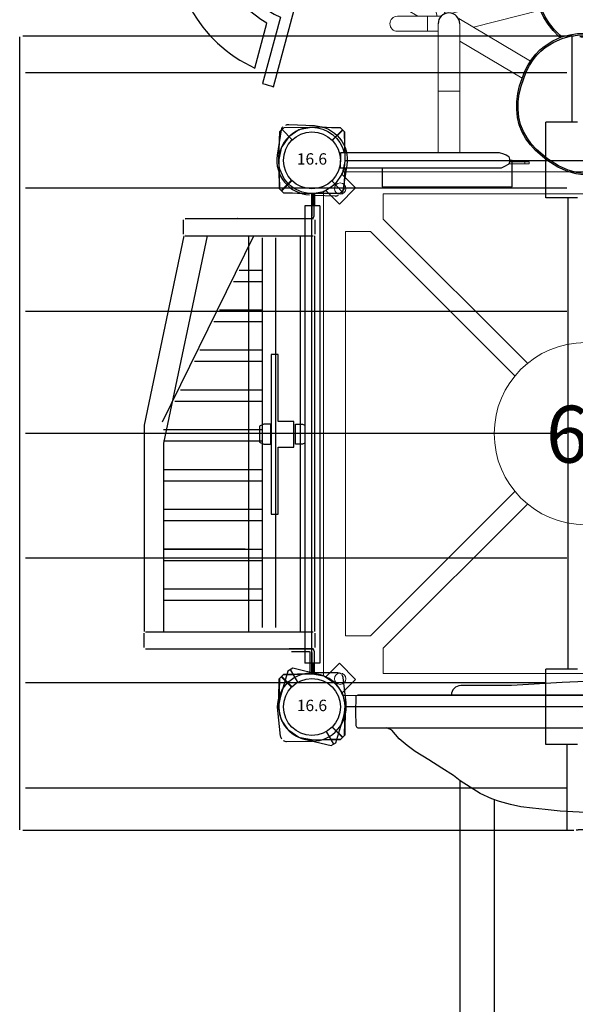
# Model space of a CAD drawing. Extents: x 572 to 1096, y -1183 to -456.
# Drawn here: x 648 to 697, y -847 to -761 of the extents above; entities that cross this region are included whole.
import ezdxf
from ezdxf.enums import TextEntityAlignment as Align

# ---------------------------------------------------------------- set-up
doc = ezdxf.new("R2010")
doc.units = 0
doc.header["$MEASUREMENT"] = 0
for name, color, linetype in [('2D_BARK', 38, 'CONTINUOUS'), ('2D_KBACCENT', 6, 'CONTINUOUS'), ('2D_KBGALV', 113, 'CONTINUOUS'), ('2D_KBPOST', 5, 'CONTINUOUS'), ('2D_KBRED', 1, 'CONTINUOUS'), ('2D_KBSLIDE', 250, 'CONTINUOUS'), ('2D_KBVINYL', 1, 'CONTINUOUS'), ('2D_NUEPOST', 4, 'CONTINUOUS'), ('2D_PLAYSTAX', 250, 'CONTINUOUS'), ('2D_WOODSLICE', 43, 'CONTINUOUS'), ('KIDOPOINT', 6, 'CONTINUOUS'), ('PHASE-1', 6, 'CONTINUOUS'), ('TXT-HT', 7, 'CONTINUOUS')]:
    doc.layers.add(name, color=color, linetype=linetype)
doc.layers.add('FL_GO', color=3, linetype='CONTINUOUS', transparency=0.5)
doc.layers.add('FL_NO', color=1, linetype='CONTINUOUS', transparency=0.5)
doc.styles.add('SIMPLEX', font='SIMPLEX.shx')

# ---------------------------------------------------------------- blocks, each defined once
blk = doc.blocks.new('KBSQVD04')
at = {"layer": '2D_KBPOST', "elevation": -2}
for points in [[(-2.905, -0.068), (-2.851, -2.497), (-2.497, -2.851), (-0.068, -2.905, 0.114868), (1.222, -2.637), (2.416, -3.83), (3.83, -2.416), (2.637, -1.222, 0.114868), (2.905, 0.068), (2.851, 2.497), (2.497, 2.851), (0.068, 2.905, 0.427891)], [(47.932, 2.905), (45.503, 2.851), (45.149, 2.497), (45.095, 0.068, 0.114868), (45.363, -1.222), (44.17, -2.416), (45.584, -3.83), (46.778, -2.637, 0.114868), (48.068, -2.905), (50.497, -2.851), (50.851, -2.497), (50.905, -0.068, 0.427891)], [(0.068, -50.905), (2.497, -50.851), (2.851, -50.497), (2.905, -48.068, 0.114868), (2.637, -46.778), (3.83, -45.584), (2.416, -44.17), (1.222, -45.363, 0.114868), (-0.068, -45.095), (-2.497, -45.149), (-2.851, -45.503), (-2.905, -47.932, 0.427891)], [(50.905, -47.932), (50.851, -45.503), (50.497, -45.149), (48.068, -45.095, 0.114868), (46.778, -45.363), (45.584, -44.17), (44.17, -45.584), (45.363, -46.778, 0.114868), (45.095, -48.068), (45.149, -50.497), (45.503, -50.851), (47.932, -50.905, 0.427891)]]:
    blk.add_lwpolyline(points, format="xyb", close=True, dxfattribs=at)
at = {"layer": '2D_KBPOST', "const_width": 0.125, "elevation": -2}
for points in [[(2.674, 2.674), (1.768, 1.768)], [(45.326, 2.674), (46.232, 1.768)], [(-2.674, -2.674), (-1.768, -1.768)], [(50.674, -2.674), (49.768, -1.768)], [(-2.674, -45.326), (-1.768, -46.232)], [(50.674, -45.326), (49.768, -46.232)], [(2.674, -50.674), (1.768, -49.768)], [(45.326, -50.674), (46.232, -49.768)]]:
    blk.add_lwpolyline(points, dxfattribs=at)
at = {"layer": '2D_KBPOST'}
for centre in [(0, 0, -2), (48, 0, -2), (0, -48, -2), (48, -48, -2)]:
    blk.add_circle(centre, 2.5, dxfattribs=at)
at = {"layer": '2D_KBVINYL'}
for p, q in [((2.906, 0, -2), (45.094, 0, -2)), ((0, -45.094, -2), (0, -2.906, -2)), ((48, -2.906, -2), (48, -45.094, -2)), ((45.094, -48, -2), (2.906, -48, -2))]:
    blk.add_line(p, q, dxfattribs=at)
at = {"layer": '2D_KBVINYL', "lineweight": 15}
blk.add_lwpolyline([(45.305, -1, 0.218452), (47, -2.695), (47, -45.305, 0.218452), (45.305, -47), (2.695, -47, 0.218452), (1, -45.305), (1, -2.695, 0.218452), (2.695, -1)], format="xyb", close=True, dxfattribs=at)
for points in [[(6.25, -2.944), (41.75, -2.944), (41.75, -5.151), (29.08, -17.82)], [(18.92, -17.82), (6.25, -5.151), (6.25, -2.944)], [(2.944, -41.75), (2.944, -6.25), (5.151, -6.25), (17.82, -18.92)], [(45.056, -6.25), (45.056, -41.75), (42.849, -41.75), (30.18, -29.08)], [(30.18, -18.92), (42.849, -6.25), (45.056, -6.25)], [(17.82, -29.08), (5.151, -41.75), (2.944, -41.75)], [(41.75, -45.056), (6.25, -45.056), (6.25, -42.849), (18.92, -30.18)], [(29.08, -30.18), (41.75, -42.849), (41.75, -45.056)]]:
    blk.add_lwpolyline(points, dxfattribs=at)
for centre, radius in [((2.475, -2.475), 0.5), ((45.525, -2.475), 0.5), ((24, -24, -2), 8), ((2.475, -45.525), 0.5), ((45.525, -45.525), 0.5)]:
    blk.add_circle(centre, radius, dxfattribs=at)
at = {"layer": 'TXT-HT', "style": 'SIMPLEX', "flags": 8}
blk.add_attdef('LTHT', text='', height=5, dxfattribs=at).set_placement((24.318, -26.548, -2), align=Align.CENTER)
blk = doc.blocks.new('KBPSTX03')
at = {"layer": '2D_PLAYSTAX'}
for p, q in [((0.419, 3.071), (2.646, 2.725)), ((47.652, 2.992), (45.413, 2.731)), ((3.042, 0.192), (3.126, 2.043)), ((44.988, 0.192), (44.988, 2.254)), ((-3.155, -2.019), (-3.052, 0.233)), ((4.856, 0.192), (2.922, 0.192)), ((4.856, 0.015), (2.922, 0.015)), ((5.112, 0.111), (5.112, 0.125)), ((5.112, -6.497), (5.112, 0.111)), ((5.234, 0.247), (6.489, 0.247)), ((6.612, -6.497), (6.612, 0.111)), ((41.372, 0.247), (6.631, 0.247)), ((41.392, -2.645), (41.392, 0.111)), ((41.514, 0.247), (42.769, 0.247)), ((42.769, 0.233), (42.77, 0.233)), ((42.892, 0.125), (42.892, 0.111)), ((42.892, 0.111), (42.892, -0.048)), ((42.892, -6.598), (42.892, 0.111)), ((43.147, 0.192), (45.081, 0.192)), ((43.209, 0), (45.143, 0)), ((51.029, -2.231), (51.012, 0.023)), ((42.892, -0.048), (42.892, -2.003)), ((43.131, -1.801), (43.131, -0.256)), ((43.209, -0.177), (45.143, -0.177)), ((41.372, -1.013), (6.631, -1.013)), ((-2.673, -2.703), (-0.446, -3.048)), ((41.037, -3.168), (6.808, -3.168)), ((41.392, -14.612), (41.392, -2.645)), ((50.566, -2.751), (48.325, -2.994)), ((22.972, -13.107), (6.631, -5.095)), ((41.037, -4.353), (6.808, -4.353)), ((9.636, -6.4), (9.636, -4.373)), ((10.636, -6.888), (10.636, -4.373)), ((13.136, -8.114), (13.136, -4.373)), ((14.136, -8.604), (14.136, -4.373)), ((16.636, -9.83), (16.636, -4.373)), ((17.636, -10.32), (17.636, -4.373)), ((20.136, -11.546), (20.136, -4.373)), ((21.136, -12.036), (21.136, -4.373)), ((23.636, -13.044), (23.636, -4.373)), ((24.636, -13.044), (24.636, -4.373)), ((27.136, -13.044), (27.136, -4.373)), ((28.136, -13.044), (28.136, -4.373)), ((30.636, -13.044), (30.636, -4.373)), ((31.636, -13.044), (31.636, -4.373)), ((34.136, -13.044), (34.136, -4.373)), ((35.136, -13.044), (35.136, -4.373)), ((37.636, -13.044), (37.636, -4.373)), ((38.636, -13.044), (38.636, -4.373)), ((41.372, -5.528), (6.631, -5.528)), ((34.141, -5.856), (34.141, -12.981)), ((5.112, -6.497), (5.112, -6.542)), ((5.112, -11.14), (5.112, -6.542)), ((6.612, -11.14), (6.612, -6.542)), ((42.892, -14.612), (42.892, -6.617)), ((6.631, -9.197), (24.848, -13.027)), ((5.112, -11.141), (5.112, -11.14)), ((5.232, -11.141), (5.232, -11.14)), ((6.492, -11.14), (6.492, -11.141)), ((6.631, -11.242), (21.291, -14.324)), ((6.489, -11.264), (5.234, -11.264)), ((6.489, -11.264), (5.234, -11.264)), ((24.865, -13.028), (41.372, -13.028)), ((21.291, -14.324), (23.264, -14.739)), ((41.392, -14.612), (41.392, -14.62)), ((42.892, -14.62), (42.892, -14.612)), ((23.279, -14.739), (41.372, -14.739)), ((41.514, -14.751), (42.769, -14.751))]:
    blk.add_line(p, q, dxfattribs=at)
at = {"layer": '2D_PLAYSTAX', "extrusion": (-2.21344e-16, 8.62817e-31, -1)}
blk.add_arc((0.043, 0.095), 3.012, 50.726, 98.81989, dxfattribs=at)
at = {"layer": '2D_PLAYSTAX', "extrusion": (-2.21344e-16, 1.91176e-29, -1)}
blk.add_arc((-2.57, 2.231), 0.5, 98.81989, 133.0334, dxfattribs=at)
at = {"layer": '2D_PLAYSTAX'}
for centre, radius, start, end in [((45.471, 2.235), 0.5, 96.63109, 130.84459), ((48, 0), 3.012, 48.5372, 96.63109), ((2.627, 2.065), 0.5, 357.38853, 31.60204), ((48, 0), 3.012, 0.44331, 48.5372), ((4.856, -0.064), 0.256, 0, 90), ((0.015, -0.072), 3.012, 309.29464, 357.38853), ((-2.597, -2.209), 0.5, 226.98725, 261.20076), ((0.015, -0.072), 3.012, 261.20076, 309.29464), ((50.529, -2.235), 0.5, 326.2298, 0.44331)]:
    blk.add_arc(centre, radius, start, end, dxfattribs=at)
at = {"layer": '2D_PLAYSTAX', "extrusion": (-2.21344e-16, -8.82846e-31, -1)}
blk.add_arc((0.043, 0.095), 3.012, 2.63211, 50.726, dxfattribs=at)
at = {"layer": '2D_PLAYSTAX', "extrusion": (-2.21344e-16, -9.96246e-33, -1)}
blk.add_arc((-45.488, 2.254), 0.5, 0, 34.21351, dxfattribs=at)
at = {"layer": '2D_PLAYSTAX', "extrusion": (-2.21344e-16, -1.94651e-32, -1)}
blk.add_arc((-43.147, -0.064), 0.256, 0, 90, dxfattribs=at)
at = {"layer": '2D_PLAYSTAX', "extrusion": (-2.21344e-16, 7.50409e-33, -1)}
blk.add_arc((-43.209, -0.256), 0.0787, 0, 90, dxfattribs=at)
at = {"layer": '2D_PLAYSTAX', "extrusion": (-2.21344e-16, 0, -1)}
blk.add_arc((-48, 0), 3.012, 311.90611, 356.62771, dxfattribs=at)
at = {"layer": '2D_PLAYSTAX', "extrusion": (-2.21344e-16, 9.08423e-30, -1)}
blk.add_arc((2.656, -2.042), 0.5, 328.41861, 2.63211, dxfattribs=at)
at = {"layer": '2D_PLAYSTAX', "extrusion": (-2.21344e-16, 1.84889e-32, -1)}
blk.add_arc((-48, 0), 3.012, 263.81222, 311.90611, dxfattribs=at)
at = {"layer": '2D_PLAYSTAX', "extrusion": (-2.21344e-16, 1.2326e-32, -1)}
blk.add_arc((-50.512, -2.254), 0.5, 229.59872, 263.81222, dxfattribs=at)
blk = doc.blocks.new('KBLGSC03')
at = {"layer": '2D_BARK'}
for points, elevation in [([(19.456, -1.351), (19.59, -1.183), (20.725, 0.025), (21.35, 0.554), (21.68, 0.777), (22.02, 0.959), (22.372, 1.093), (22.748, 1.182), (23.636, 1.263), (24.179, 1.261), (24.81, 1.186), (25.547, 0.981), (26.408, 0.591)], -10.823), ([(26.408, 0.591), (27.384, -0.027), (28.367, -0.864), (28.818, -1.358), (29.22, -1.899), (29.555, -2.485), (29.808, -3.113), (29.964, -3.778), (30.029, -4.468), (30.012, -5.171), (29.922, -5.873), (29.768, -6.56), (29.304, -7.836), (29.011, -8.398), (28.69, -8.894), (28.346, -9.327), (27.984, -9.699), (27.609, -10.018), (26.841, -10.509), (26.083, -10.839), (25.367, -11.04), (24.696, -11.134), (24.063, -11.14), (23.464, -11.073), (23.195, -11.004)], -10.823), ([(20.656, -10), (20.393, -9.86), (19.566, -9.316), (18.858, -8.73), (18.544, -8.4), (18.251, -8.03), (17.979, -7.615), (17.744, -7.175), (17.564, -6.734), (17.458, -6.318), (17.437, -6.126), (17.436, -5.943), (17.446, -5.841)], -10.823), ([(16.692, -16.219), (16.671, -16.045), (16.604, -14.388), (16.663, -13.572), (16.735, -13.18), (16.843, -12.81), (16.994, -12.465), (17.194, -12.134), (17.758, -11.443), (18.139, -11.057), (18.635, -10.659), (19.297, -10.277), (20.179, -9.936)], -22.823), ([(20.179, -9.936), (20.426, -9.877)], -22.823), ([(26.198, -10.789), (26.326, -10.893), (26.816, -11.397), (27.254, -11.953), (27.637, -12.544), (28.222, -13.769), (28.419, -14.372), (28.548, -14.948), (28.616, -15.497), (28.628, -16.016), (28.593, -16.507), (28.406, -17.399), (28.11, -18.171), (27.753, -18.823), (27.35, -19.368), (26.911, -19.824), (26.444, -20.205), (26.28, -20.304)], -22.823), ([(44.315, -14.385), (45.333, -13.838), (46.545, -13.394), (47.197, -13.244), (47.866, -13.16), (48.541, -13.156), (49.212, -13.245), (49.868, -13.436), (50.502, -13.719), (51.105, -14.079), (51.672, -14.502), (52.195, -14.974), (53.077, -16.006), (53.423, -16.537), (53.697, -17.061), (53.904, -17.573), (54.051, -18.072), (54.144, -18.554), (54.194, -19.465), (54.108, -20.287), (53.932, -21.009), (53.684, -21.64), (53.378, -22.194), (53.025, -22.683), (52.868, -22.846)], -58.823), ([(42.239, -20.331), (42.015, -19.612), (41.861, -18.807), (41.828, -18.41), (41.837, -18.025), (41.894, -17.653), (42.001, -17.281), (42.367, -16.468), (42.636, -15.996), (43.012, -15.484), (43.553, -14.943), (44.315, -14.385)], -58.823), ([(28.1, -18.191), (28.465, -18.14), (29.522, -18.096), (30.51, -18.144), (31.417, -18.289), (31.856, -18.413), (32.296, -18.583), (32.741, -18.802), (33.167, -19.063), (33.546, -19.351), (33.85, -19.655), (33.965, -19.809), (34.059, -19.967), (34.102, -20.061)], -34.823), ([(34.594, -22.351), (34.952, -21.669), (35.412, -20.991), (35.67, -20.688), (35.949, -20.421), (36.252, -20.198), (36.591, -20.011), (37.425, -19.695), (37.948, -19.551), (38.576, -19.455), (39.341, -19.455), (40.275, -19.6)], -46.823), ([(40.275, -19.6), (41.381, -19.933), (42.552, -20.476), (43.119, -20.831), (43.652, -21.245), (44.132, -21.719), (44.543, -22.256), (44.872, -22.855), (45.12, -23.503), (45.292, -24.185), (45.394, -24.885), (45.43, -25.588), (45.324, -26.942), (45.193, -27.562), (45.017, -28.126), (44.801, -28.635), (44.552, -29.091), (44.276, -29.498), (43.668, -30.177), (43.026, -30.698), (42.391, -31.084), (41.769, -31.355), (41.161, -31.529), (40.566, -31.626), (40.329, -31.631)], -46.823), ([(23.641, -21.48), (23.426, -21.548), (22.46, -21.757), (21.546, -21.852), (21.09, -21.846), (20.621, -21.796), (20.134, -21.699), (19.655, -21.558), (19.214, -21.378), (18.843, -21.163), (18.691, -21.043), (18.56, -20.915), (18.519, -20.866)], -22.823), ([(29.654, -30.153), (28.499, -30.118), (27.227, -29.897), (26.587, -29.7), (25.966, -29.439), (25.379, -29.105), (24.843, -28.692), (24.37, -28.199), (23.963, -27.637), (23.62, -27.023), (23.341, -26.373), (23.125, -25.703), (22.876, -24.368), (22.842, -23.736), (22.867, -23.145), (22.943, -22.598), (23.066, -22.093), (23.227, -21.628), (23.248, -21.586)], -34.823), ([(34.651, -24.966), (34.623, -25.16), (34.259, -26.778), (33.99, -27.551), (33.82, -27.911), (33.62, -28.241), (33.384, -28.534), (33.106, -28.803), (32.382, -29.324), (31.914, -29.598), (31.332, -29.854), (30.593, -30.052), (29.654, -30.153)], -34.823), ([(50.671, -24.626), (50.458, -24.761), (49.579, -25.213), (48.721, -25.542), (48.278, -25.653), (47.812, -25.727), (47.317, -25.759), (46.818, -25.747), (46.346, -25.687), (45.931, -25.575), (45.754, -25.499), (45.594, -25.41), (45.447, -25.306), (45.414, -25.278)], -58.823), ([(37.508, -31.331), (37.282, -31.28), (36.34, -30.978), (35.501, -30.604), (35.109, -30.37), (34.728, -30.092), (34.355, -29.765), (34.01, -29.404), (33.719, -29.027), (33.505, -28.655), (33.433, -28.476), (33.432, -28.474)], -46.823)]:
    blk.add_lwpolyline(points, dxfattribs=dict(at, elevation=elevation))
at = {"layer": '2D_KBACCENT', "linetype": 'Continuous', "lineweight": 15}
for p, q in [((28.927, 0.117), (28.927, 0.295)), ((28.927, 0.295), (29.321, 0.295)), ((29.321, 0.117), (28.927, 0.117)), ((29.321, 0.295), (29.321, 0.117)), ((30.699, 0.295), (29.321, 0.295)), ((30.633, 0.117), (29.321, 0.117)), ((35.023, -0.662), (35.023, -6.092)), ((36.925, -6.092), (36.925, -0.661)), ((35.023, -6.092), (35.023, -11.998)), ((35.023, -6.092), (35.974, -6.092)), ((36.925, -6.092), (35.023, -6.092)), ((35.974, -6.092), (36.925, -6.092)), ((36.925, -11.998), (36.925, -6.092)), ((35.023, -10.468), (29.548, -7.222)), ((28.827, -8.726), (35.119, -12.456)), ((33.825, -11.689), (27.946, -13.192)), ((37.864, -11.34), (36.925, -11.34)), ((40.502, -11.34), (37.864, -11.34)), ((37.864, -12.655), (37.864, -11.34)), ((37.864, -11.34), (37.864, -11.998)), ((37.864, -11.998), (37.864, -12.655)), ((28.507, -14.763), (35.694, -12.927)), ((32.862, -18.876), (36.433, -12.853)), ((36.689, -12.655), (37.864, -12.655)), ((38.737, -19.455), (37, -12.655)), ((37.864, -12.655), (40.502, -12.655)), ((43.187, -15.309), (38.712, -12.655)), ((34.237, -13.299), (31.29, -18.269)), ((37.276, -13.735), (42.266, -16.694)), ((35.666, -14.146), (37.114, -19.813))]:
    blk.add_line(p, q, dxfattribs=at)
at = {"layer": '2D_KBACCENT', "extrusion": (-1.49966e-32, -6.12303e-17, -1), "elevation": 0.005}
blk.add_lwpolyline([(-6.154, 0.648), (-6.154, 2.321), (-17.567, 2.321), (-17.567, 0.015), (-17.373, 0.015)], dxfattribs=at)
at = {"layer": '2D_KBACCENT', "extrusion": (1.49966e-32, -6.12303e-17, -1), "elevation": 0.005}
blk.add_lwpolyline([(-41.846, 0.648), (-41.846, 2.321), (-30.433, 2.321), (-30.433, 0.015), (-30.627, 0.015)], dxfattribs=at)
at = {"layer": '2D_KBACCENT', "extrusion": (-1.49966e-32, -6.12303e-17, -1), "elevation": 0.005}
blk.add_lwpolyline([(-2.494, -0.654), (-2.503, 0.648), (-16.475, 0.648), (-16.633, 0.648), (-16.918, 0.52), (-17.254, 0.328), (-17.288, 0.304, 0.183391), (-17.348, 0.219, 0.122364), (-17.348, -0.213, 0.1865), (-17.271, -0.324), (-17.185, -0.374), (-17.054, -0.451), (-16.848, -0.562), (-16.473, -0.664), (-16.048, -0.664)], format="xyb", close=True, dxfattribs=at)
at = {"layer": '2D_KBACCENT', "extrusion": (1.49966e-32, -6.12303e-17, -1), "elevation": 0.005}
blk.add_lwpolyline([(-45.494, -0.654), (-45.514, 0.648), (-31.525, 0.648), (-31.367, 0.648), (-31.082, 0.52), (-30.746, 0.328), (-30.712, 0.304, -0.183391), (-30.652, 0.219, -0.122364), (-30.652, -0.213, -0.1865), (-30.729, -0.324), (-30.815, -0.374), (-30.946, -0.451), (-31.152, -0.562), (-31.527, -0.664), (-31.952, -0.664)], format="xyb", close=True, dxfattribs=at)
at = {"layer": '2D_KBACCENT'}
blk.add_arc((35.974, -11.998), 0.951, 180, 0, dxfattribs=at)
at = {"layer": '2D_KBACCENT', "linetype": 'Continuous', "lineweight": 15}
for start, end in [(270, 90), (0, 90), (270, 0)]:
    blk.add_arc((40.502, -11.998), 0.657, start, end, dxfattribs=at)
at = {"layer": '2D_KBPOST'}
for p, q in [((46.263, 1.798), (45.373, 2.72)), ((49.737, -1.798), (50.627, -2.72))]:
    blk.add_line(p, q, dxfattribs=at)
at = {"layer": '2D_KBPOST', "extrusion": (-1.30189e-16, 6.83578e-17, -1), "elevation": 0.005}
for points in [[(-2.794, -0.655), (-2.732, -1.003), (-2.701, -1.084), (-2.672, -1.142), (-2.118, -1.986), (-2.081, -2.031), (-2.027, -2.084), (-1.201, -2.653), (-1.067, -2.706), (-0.089, -2.912), (2.47, -2.888), (2.828, -2.539), (2.907, -0.109), (2.903, 0.037), (2.729, 1.032), (2.682, 1.151), (2.293, 1.733), (2.09, 2.035), (1.97, 2.12), (1.21, 2.646), (1.084, 2.694), (0.096, 2.909), (-0.03, 2.898)], [(0.017, 2.902), (-2.452, 2.881), (-2.816, 2.53), (-2.884, 0.648)], [(-1.741, 1.79), (-2.634, 2.706)], [(2.649, -2.714), (1.749, -1.791)]]:
    blk.add_lwpolyline(points, dxfattribs=at)
at = {"layer": '2D_KBPOST'}
blk.add_lwpolyline([(45.117, 0.648), (45.193, 2.546), (45.553, 2.893)], dxfattribs=at)
blk.add_lwpolyline([(45.553, 2.893), (47.983, 2.906, -0.427891), (50.904, -0.118), (50.807, -2.546), (50.447, -2.893), (48.017, -2.906, -0.350795), (45.168, -0.655)], format="xyb", dxfattribs=at)
for centre in [(0, 0), (48, 0)]:
    blk.add_circle(centre, 2.5, dxfattribs=at)
at = {"layer": '2D_WOODSLICE', "elevation": -10.823}
blk.add_lwpolyline([(26.348, 0.48), (27.31, -0.128), (28.28, -0.954), (28.721, -1.438), (29.115, -1.968), (29.443, -2.54), (29.688, -3.15), (29.84, -3.798), (29.904, -4.473), (29.888, -5.162), (29.799, -5.852), (29.648, -6.525), (29.189, -7.786), (28.903, -8.335), (28.589, -8.821), (28.252, -9.244), (27.899, -9.608), (27.535, -9.917), (26.782, -10.399), (26.041, -10.721), (25.342, -10.917), (24.687, -11.009), (24.07, -11.015), (23.486, -10.95), (22.386, -10.667), (21.378, -10.246), (20.457, -9.752), (19.64, -9.216), (18.944, -8.639), (18.638, -8.318), (18.352, -7.957), (18.087, -7.552), (17.858, -7.121), (17.683, -6.694), (17.581, -6.295), (17.562, -6.119), (17.561, -5.949), (17.578, -5.782), (17.61, -5.616), (17.858, -4.834), (18.64, -2.775), (19.142, -1.944), (19.684, -1.265), (20.812, -0.066), (21.426, 0.454), (21.745, 0.67), (22.072, 0.845), (22.408, 0.973), (22.768, 1.058), (23.642, 1.138), (24.171, 1.137), (24.786, 1.063), (25.504, 0.863)], close=True, dxfattribs=at)
at = {"layer": '2D_WOODSLICE'}
for points, elevation in [([(26.067, -10.843), (26.242, -10.985), (26.722, -11.48), (27.153, -12.026), (27.528, -12.605), (28.106, -13.816), (28.298, -14.405), (28.425, -14.97), (28.491, -15.506), (28.503, -16.013), (28.469, -16.489), (28.286, -17.364), (27.997, -18.118), (27.647, -18.755), (27.254, -19.287), (26.826, -19.731), (26.371, -20.103), (25.399, -20.69), (24.393, -21.115), (23.395, -21.427), (22.44, -21.634), (21.541, -21.727), (21.098, -21.721), (20.639, -21.672), (20.164, -21.577), (19.697, -21.44), (19.27, -21.265), (18.913, -21.059), (18.774, -20.949), (18.652, -20.83), (18.545, -20.701), (18.449, -20.563), (18.064, -19.838), (17.142, -17.837), (16.9, -16.898), (16.795, -16.035), (16.729, -14.391), (16.788, -13.587), (16.856, -13.209), (16.96, -12.852), (17.105, -12.523), (17.296, -12.206), (17.851, -11.527), (18.223, -11.15), (18.706, -10.763), (19.352, -10.39), (20.216, -10.055)], -22.823), ([(20.216, -10.055), (20.592, -9.967)], -22.823), ([(44.382, -14.491), (45.385, -13.953), (46.581, -13.514), (47.219, -13.367), (47.875, -13.285), (48.534, -13.281), (49.186, -13.368), (49.825, -13.554), (50.444, -13.83), (51.036, -14.183), (51.593, -14.599), (52.105, -15.062), (52.977, -16.081), (53.315, -16.6), (53.584, -17.113), (53.786, -17.614), (53.929, -18.101), (54.02, -18.57), (54.069, -19.462), (53.985, -20.265), (53.812, -20.971), (53.571, -21.587), (53.272, -22.127), (52.929, -22.603), (52.141, -23.422), (51.279, -24.093), (50.396, -24.652), (49.528, -25.099), (48.683, -25.422), (48.253, -25.531), (47.798, -25.602), (47.315, -25.634), (46.827, -25.622), (46.37, -25.564), (45.972, -25.457), (45.809, -25.387), (45.661, -25.304), (45.524, -25.207), (45.395, -25.098)], -58.823), ([(42.392, -20.402), (42.136, -19.581), (41.985, -18.79), (41.954, -18.406), (41.962, -18.036), (42.016, -17.68), (42.119, -17.324), (42.479, -16.524), (42.741, -16.064), (43.107, -15.566), (43.634, -15.038), (44.382, -14.491)], -58.823), ([(28.025, -18.327), (28.477, -18.265), (29.521, -18.222), (30.497, -18.269), (31.39, -18.411), (31.816, -18.532), (32.246, -18.698), (32.681, -18.912), (33.097, -19.166), (33.464, -19.445), (33.755, -19.737), (33.861, -19.879), (33.948, -20.025), (34.018, -20.177), (34.075, -20.336), (34.259, -21.136), (34.632, -23.307), (34.622, -24.277), (34.5, -25.138), (34.139, -26.743), (33.874, -27.504), (33.71, -27.852), (33.517, -28.169), (33.292, -28.45), (33.025, -28.706), (32.314, -29.219), (31.857, -29.487), (31.29, -29.735), (30.57, -29.928), (29.649, -30.028)], -34.823), ([(40.247, -19.722), (41.337, -20.05), (42.493, -20.586), (43.048, -20.934), (43.569, -21.339), (44.038, -21.802), (44.438, -22.325), (44.758, -22.908), (45.001, -23.541), (45.17, -24.209), (45.269, -24.897), (45.304, -25.587), (45.2, -26.924), (45.072, -27.53), (44.899, -28.083), (44.688, -28.58), (44.445, -29.026), (44.178, -29.421), (43.582, -30.087), (42.954, -30.595), (42.333, -30.973), (41.727, -31.237), (41.134, -31.407), (40.554, -31.501), (39.418, -31.524), (38.335, -31.388), (37.314, -31.16), (36.384, -30.862), (35.559, -30.493), (35.178, -30.266), (34.806, -29.995), (34.442, -29.675), (34.105, -29.322), (33.823, -28.957), (33.617, -28.6), (33.551, -28.436), (33.529, -28.354)], -46.823), ([(34.629, -22.554), (35.06, -21.733), (35.512, -21.067), (35.761, -20.773), (36.029, -20.517), (36.32, -20.304), (36.643, -20.125), (37.463, -19.814), (37.974, -19.674), (38.586, -19.58), (39.331, -19.58), (40.247, -19.722)], -46.823), ([(29.649, -30.028), (28.511, -29.993), (27.256, -29.775), (26.63, -29.583), (26.021, -29.326), (25.449, -29), (24.927, -28.599), (24.467, -28.119), (24.069, -27.57), (23.733, -26.968), (23.458, -26.329), (23.246, -25.673), (23.001, -24.354), (22.968, -23.735), (22.991, -23.157), (23.066, -22.622), (23.186, -22.128), (23.342, -21.677), (23.405, -21.552)], -34.823)]:
    blk.add_lwpolyline(points, dxfattribs=dict(at, elevation=elevation))
at = {"layer": 'FL_GO', "elevation": -58.823}
blk.add_lwpolyline([(49.949, -27.242), (49.949, -31.324, 0.741193), (53.004, -8.114), (51.948, -12.057, -0.680143)], format="xyb", close=True, dxfattribs=at)
at = {"layer": 'FL_NO', "elevation": -58.823}
blk.add_lwpolyline([(47.949, -25.489), (47.949, -32.489, 0.018911), (48.949, -32.451), (48.949, -26.419, 0.761165), (50.769, -12.593), (52.33, -6.767, 0.018911), (51.374, -6.472), (49.562, -13.233, -0.876976)], format="xyb", close=True, dxfattribs=at)
blk = doc.blocks.new('KBLSPS01')
at = {"layer": '2D_KBPOST'}
for p, q in [((-1.25, 2.165, 34.696), (-1.891, 3.275, 34.696)), ((49.25, 2.165, 36.696), (49.891, 3.275, 36.696)), ((1.25, -2.165, 34.696), (1.891, -3.275, 34.696)), ((46.75, -2.165, 36.696), (46.109, -3.275, 36.696))]:
    blk.add_line(p, q, dxfattribs=at)
for points, elevation in [([(2.107, -3.15), (2.789, -0.817, 0.427891), (0.687, 2.824), (-1.674, 3.4), (-2.107, 3.15), (-2.789, 0.817, 0.427948), (-0.686, -2.824), (1.674, -3.4)], 34.696), ([(49.674, 3.4), (47.313, 2.824, 0.427891), (45.211, -0.817), (45.893, -3.15), (46.326, -3.4), (48.686, -2.824, 0.427948), (50.789, 0.817), (50.107, 3.15)], 36.696)]:
    blk.add_lwpolyline(points, format="xyb", close=True, dxfattribs=dict(at, elevation=elevation))
for centre in [(0, 0, 34.696), (48, 0, 36.696)]:
    blk.add_circle(centre, 2.5, dxfattribs=at)
at = {"layer": '2D_KBSLIDE'}
for points in [[(35.751, 1.033, 0.42547), (34.934, 1.872), (30.486, 1.872), (26.033, 2.149), (24, 2.226), (21.967, 2.149), (17.519, 1.872), (13.066, 1.872, 0.418484), (12.243, 1.033)], [(35, -6.474), (35, -101.494, -0.296952), (34.106, -102.866, -0.211138), (13.894, -102.866, -0.296952), (13, -101.494), (13, -6.474)], [(16, -8.147), (16, -102.204, 0.338862), (17.478, -104.134)], [(32, -8.147), (32, -102.204, -0.338862), (30.522, -104.134)]]:
    blk.add_lwpolyline(points, format="xyb", dxfattribs=at)
blk.add_lwpolyline([(43.961, -1.829, 0.433388), (44.144, -1.619), (44.193, -0.398), (44.155, 0.828, 0.41115), (43.972, 1.033), (4.033, 1.033, 0.420203), (3.845, 0.828), (3.812, -0.398), (3.856, -1.619, 0.396216), (4.039, -1.829)], format="xyb", close=True, dxfattribs=at)
blk.add_lwpolyline([(41.436, -1.824), (40.989, -2.045), (40.343, -2.791), (39.635, -3.398), (38.934, -3.923), (37.746, -4.641), (36.586, -5.371), (35.575, -6.017), (34.983, -6.487), (33.227, -7.603), (32.21, -8.072), (31.541, -8.31), (30.586, -8.581), (29.669, -8.774), (28.635, -8.901), (27.519, -9.023), (26.215, -9.15), (24, -9.26), (21.785, -9.15), (20.481, -9.023), (19.365, -8.901), (18.331, -8.774), (17.414, -8.581), (16.459, -8.31), (15.79, -8.072), (14.773, -7.603), (13.017, -6.487), (12.425, -6.017), (11.414, -5.371), (10.254, -4.641), (9.066, -3.923), (8.365, -3.398), (7.657, -2.791), (7.011, -2.045), (6.564, -1.824)], dxfattribs=at)
at = {"layer": 'KIDOPOINT', "extrusion": (0, -0.616537, 0.787326)}
blk.add_point((24.003, -19.055, -4.131), dxfattribs=at)
blk = doc.blocks.new('KBRCHP00')
at = {"layer": '2D_KBACCENT'}
for points in [[(4.001, 0.69), (44.162, 0.69)], [(4.001, 0.69), (4.001, -0.623)], [(44.162, 0.69), (44.162, -0.623)], [(4.001, -0.623), (44.162, -0.623)]]:
    blk.add_lwpolyline(points, dxfattribs=at)
at = {"layer": '2D_KBGALV', "elevation": 6.161}
blk.add_lwpolyline([(24.835, -0.623), (24.93, -0.826), (24.93, -1.45), (23.178, -1.45), (23.178, -0.826), (23.267, -0.623)], dxfattribs=at)
blk.add_lwpolyline([(24.75, -4.614), (24.93, -4.23), (24.93, -3.606), (23.178, -3.606), (23.178, -4.23), (23.346, -4.614)], close=True, dxfattribs=at)
at = {"layer": '2D_KBPOST'}
for p, q in [((45.976, 2.086, 27.171), (46.804, 2.652, 27.171)), ((45.976, 2.086, 37.21), (46.804, 2.652, 37.21)), ((46.804, 2.652, 27.171), (46.938, 2.705, 27.171)), ((46.804, 2.652, 37.21), (46.938, 2.705, 37.21)), ((46.938, 2.705, 27.171), (47.916, 2.909, 27.171)), ((46.938, 2.705, 37.21), (47.916, 2.909, 37.21)), ((47.916, 2.909, 27.171), (50.475, 2.879, 27.171)), ((47.916, 2.909, 37.21), (50.475, 2.879, 37.21)), ((50.654, 2.704, 27.171), (49.752, 1.784, 27.171)), ((50.654, 2.704, 37.21), (49.752, 1.784, 37.21)), ((50.475, 2.879, 27.171), (50.832, 2.53, 27.171)), ((50.475, 2.879, 37.21), (50.832, 2.53, 37.21)), ((45.329, 1.145, 27.171), (45.885, 1.988, 27.171)), ((45.329, 1.145, 37.21), (45.885, 1.988, 37.21)), ((45.885, 1.988, 27.171), (45.922, 2.032, 27.171)), ((45.885, 1.988, 37.21), (45.922, 2.032, 37.21)), ((45.922, 2.032, 27.171), (45.976, 2.086, 27.171)), ((45.922, 2.032, 37.21), (45.976, 2.086, 37.21)), ((50.832, 2.53, 27.171), (50.906, 0.099, 27.171)), ((50.832, 2.53, 37.21), (50.906, 0.099, 37.21)), ((45.095, 0.036, 27.171), (45.269, 1.006, 27.171)), ((45.095, 0.036, 37.21), (45.269, 1.006, 37.21)), ((45.269, 1.006, 27.171), (45.3, 1.088, 27.171)), ((45.269, 1.006, 37.21), (45.3, 1.088, 37.21)), ((45.3, 1.088, 27.171), (45.329, 1.145, 27.171)), ((45.3, 1.088, 37.21), (45.329, 1.145, 37.21)), ((45.095, -0.093, 27.171), (45.095, 0.036, 27.171)), ((45.095, -0.093, 37.21), (45.095, 0.036, 37.21)), ((50.906, 0.099, 27.171), (50.901, -0.046, 27.171)), ((50.906, 0.099, 37.21), (50.901, -0.046, 37.21)), ((45.177, -2.527, 27.171), (45.095, -0.093, 27.171)), ((45.177, -2.527, 37.21), (45.095, -0.093, 37.21)), ((50.901, -0.046, 27.171), (50.726, -1.041, 27.171)), ((50.901, -0.046, 37.21), (50.726, -1.041, 37.21)), ((50.678, -1.16, 27.171), (50.287, -1.742, 27.171)), ((50.678, -1.16, 37.21), (50.287, -1.742, 37.21)), ((50.726, -1.041, 27.171), (50.678, -1.16, 27.171)), ((50.726, -1.041, 37.21), (50.678, -1.16, 37.21)), ((45.54, -2.878, 27.171), (45.177, -2.527, 27.171)), ((45.54, -2.878, 37.21), (45.177, -2.527, 37.21)), ((46.253, -1.789, 27.171), (45.359, -2.702, 27.171)), ((46.253, -1.789, 37.21), (45.359, -2.702, 37.21)), ((49.964, -2.127, 27.171), (49.202, -2.652, 27.171)), ((49.964, -2.127, 37.21), (49.202, -2.652, 37.21)), ((50.084, -2.043, 27.171), (49.964, -2.127, 27.171)), ((50.084, -2.043, 37.21), (49.964, -2.127, 37.21)), ((50.287, -1.742, 27.171), (50.084, -2.043, 27.171)), ((50.287, -1.742, 37.21), (50.084, -2.043, 37.21)), ((47.311, -2.897, 27.171), (45.54, -2.878, 27.171)), ((47.311, -2.897, 37.21), (45.54, -2.878, 37.21)), ((47.962, -2.901, 27.171), (47.311, -2.897, 27.171)), ((47.962, -2.901, 37.21), (47.311, -2.897, 37.21)), ((48.088, -2.912, 27.171), (47.962, -2.901, 27.171)), ((48.088, -2.912, 37.21), (47.962, -2.901, 37.21)), ((49.076, -2.7, 27.171), (48.088, -2.912, 27.171)), ((49.076, -2.7, 37.21), (48.088, -2.912, 37.21)), ((49.202, -2.652, 27.171), (49.076, -2.7, 27.171)), ((49.202, -2.652, 37.21), (49.076, -2.7, 37.21))]:
    blk.add_line(p, q, dxfattribs=at)
for points, elevation in [([(0.689, -2.897), (2.46, -2.878), (2.823, -2.527), (2.905, -0.093), (2.905, 0.036), (2.731, 1.006), (2.7, 1.088), (2.671, 1.145), (2.115, 1.988), (2.078, 2.032), (2.024, 2.086), (1.196, 2.652), (1.062, 2.705), (0.084, 2.909), (-2.475, 2.879), (-2.832, 2.53), (-2.906, 0.099), (-2.901, -0.046), (-2.726, -1.041), (-2.678, -1.16), (-2.287, -1.742), (-2.084, -2.043), (-1.964, -2.127), (-1.202, -2.652), (-1.076, -2.7), (-0.088, -2.912), (0.038, -2.901)], 25.191), ([(0.689, -2.897), (2.46, -2.878), (2.823, -2.527), (2.905, -0.093), (2.905, 0.036), (2.731, 1.006), (2.7, 1.088), (2.671, 1.145), (2.115, 1.988), (2.078, 2.032), (2.024, 2.086), (1.196, 2.652), (1.062, 2.705), (0.084, 2.909), (-2.475, 2.879), (-2.832, 2.53), (-2.906, 0.099), (-2.901, -0.046), (-2.726, -1.041), (-2.678, -1.16), (-2.287, -1.742), (-2.084, -2.043), (-1.964, -2.127), (-1.202, -2.652), (-1.076, -2.7), (-0.088, -2.912), (0.038, -2.901)], 35.23), ([(-2.654, 2.704), (-1.752, 1.784)], 25.191), ([(-2.654, 2.704), (-1.752, 1.784)], 35.23), ([(4.001, 0.088), (2.889, 0.087)], 25.191), ([(4.001, 0.088), (2.889, 0.087)], 35.23), ([(2.891, 0.211), (4.001, 0.21)], 35.23), ([(45.109, 0.222), (44.162, 0.221)], 27.171), ([(45.109, 0.222), (44.162, 0.221)], 37.21), ([(44.162, 0.099), (45.111, 0.098)], 27.171), ([(44.162, 0.099), (45.111, 0.098)], 37.21), ([(1.747, -1.789), (2.641, -2.702)], 25.191), ([(1.747, -1.789), (2.641, -2.702)], 35.23), ([(0.038, -2.901), (0.689, -2.897)], 25.191), ([(0.038, -2.901), (0.689, -2.897)], 35.23)]:
    blk.add_lwpolyline(points, dxfattribs=dict(at, elevation=elevation))
for centre in [(0, 0, 25.191), (0, 0, 35.23), (48, 0, 27.171), (48, 0, 37.21)]:
    blk.add_circle(centre, 2.5, dxfattribs=at)
at = {"layer": '2D_KBRED', "elevation": 6.161}
blk.add_lwpolyline([(31.059, -2.951), (25.179, -2.951), (25.179, -1.583), (22.935, -1.583), (22.935, -2.951), (17.055, -2.951), (17.055, -3.575), (31.059, -3.575)], close=True, dxfattribs=at)
blk = doc.blocks.new('KBNURF01')
at = {"layer": '2D_NUEPOST'}
for p, q in [((-10.858, -22.993), (-10.858, 25.382)), ((-10.804, 25.653), (58.849, 25.653)), ((-7.105, 25.156), (-7.105, -22.364)), ((2.151, 25.156), (2.151, -20.525)), ((13.097, 25.156), (13.097, -22.364)), ((24.042, 25.156), (24.042, -22.364)), ((34.75, 25.156), (34.75, -22.364)), ((45.572, -22.364), (45.572, 25.156)), ((55.68, -22.364), (55.68, 25.156)), ((58.934, 25.382), (58.934, -22.993)), ((-3.306, -20.525), (3.319, -20.525)), ((-3.306, -23.322), (-3.306, -20.525)), ((3.319, -23.322), (3.319, -20.525)), ((44.725, -20.525), (51.35, -20.525)), ((44.725, -23.322), (44.725, -20.525)), ((51.35, -23.322), (51.35, -20.525)), ((-3.306, -22.364), (-10.804, -22.364)), ((44.725, -22.453), (3.319, -22.453)), ((-10.804, -23.183), (-10.804, -23.382)), ((58.849, -22.825), (51.35, -22.825)), ((-10.805, -23.505), (-10.805, -23.473)), ((-10.805, -24.382), (-10.805, -23.505)), ((-10.804, -23.473), (-10.804, -23.382)), ((58.849, -24.382), (58.849, -23.505)), ((58.849, -23.629), (58.849, -24.505)), ((-10.89, -73.393), (-10.89, -25.017)), ((-10.805, -24.628), (-10.805, -24.382)), ((-10.805, -24.827), (-10.805, -24.628)), ((-10.805, -24.827), (58.849, -24.827)), ((58.849, -24.382), (58.849, -24.628)), ((58.849, -24.505), (58.849, -24.537)), ((58.849, -24.505), (58.849, -24.505)), ((58.849, -24.537), (58.849, -24.537)), ((58.849, -24.827), (58.849, -24.628)), ((58.902, -25.017), (58.902, -73.392)), ((-10.805, -25.186), (58.849, -25.186)), ((-7.105, -73.156), (-7.105, -25.636)), ((13.097, -73.156), (13.097, -25.636)), ((24.042, -73.156), (24.042, -25.636)), ((34.75, -73.156), (34.75, -25.636)), ((45.572, -25.636), (45.572, -73.156)), ((55.68, -25.636), (55.68, -73.156)), ((2.151, -73.156), (2.151, -27.475)), ((58.849, -73.663), (-10.805, -73.663))]:
    blk.add_line(p, q, dxfattribs=at)
blk = doc.blocks.new('KB016P03')
at = {"layer": '2D_KBPOST'}
blk.add_circle((0, 0), 2.5, dxfattribs=at)
at = {"layer": '2D_KBPOST', "style": 'SIMPLEX'}
blk.add_text('16.6', height=1, dxfattribs=at).set_placement((0, 0), align=Align.MIDDLE)

msp = doc.modelspace()

# ---------------------------------------------------------------- block references
at = {"layer": 'PHASE-1'}
for name, p, rotation in [('KBLGSC03', (722.065, -772.878, 64), 180.0000454596878), ('KBNURF01', (674.065, -820.878, 161), 89.99999999999999), ('KBPSTX03', (674.065, -772.878, 64), 270), ('KBRCHP00', (674.065, -772.878), 270.0000454596878)]:
    msp.add_blockref(name, p, dxfattribs=dict(at, rotation=rotation))
ref = msp.add_blockref('KBSQVD04', (674.065, -772.878, 64), dxfattribs=at)
ref.add_attrib('LTHT', '64', dxfattribs={"layer": 'TXT-HT', "height": 5, "style": 'SIMPLEX'}).set_placement((698.383, -799.426, 62), align=Align.CENTER)
for name, p in [('KB016P03', (674.065, -772.878)), ('KBLSPS01', (674.065, -820.878, 64)), ('KB016P03', (674.065, -820.878))]:
    msp.add_blockref(name, p, dxfattribs=at)

doc.saveas('drawing.dxf')
